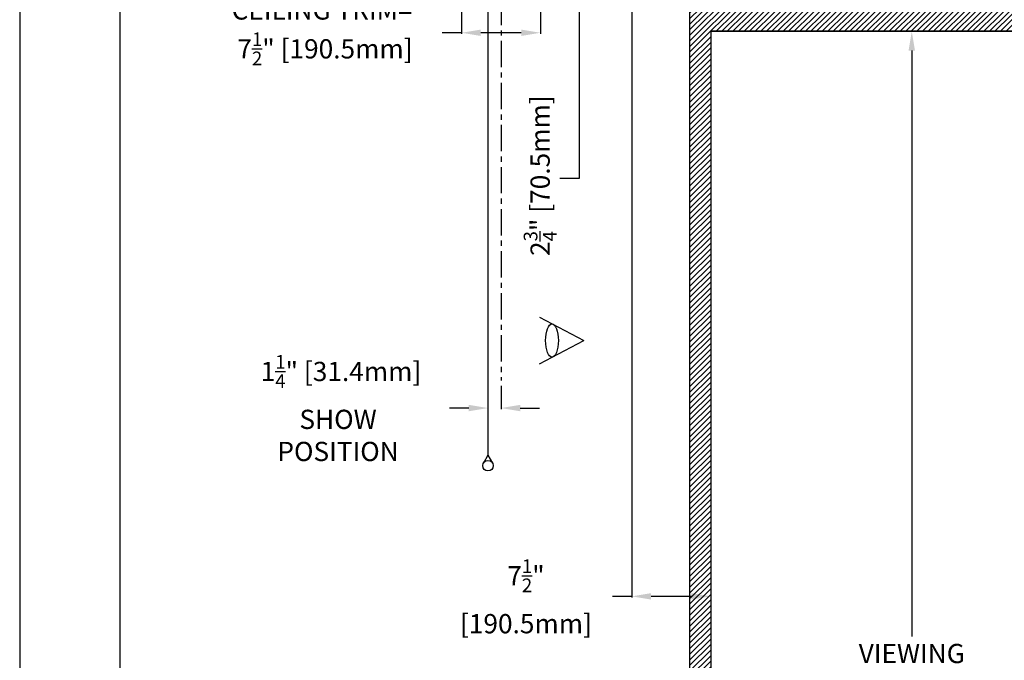
# Model space of a CAD drawing. Units: inches. Extents: x -114 to 114, y -91 to 91.
# Drawn here: x -114 to -21, y -19 to 41 of the extents above; entities that cross this region are included whole.
import ezdxf

# ---------------------------------------------------------------- set-up
doc = ezdxf.new("R2010")
doc.units = ezdxf.units.IN
doc.header["$LTSCALE"] = 2
doc.header["$MEASUREMENT"] = 0
doc.linetypes.add('CENTER', pattern=[2, 1.25, -0.25, 0.25, -0.25])
doc.styles.get("Standard").update_dxf_attribs({"font": 'ROMANS.SHX'})
doc.dimstyles.new('AM_ANSI$0', dxfattribs={"dimtxt": 0.09375, "dimasz": 0.09375, "dimexe": 0.1, "dimexo": 0.05, "dimgap": 0.06, "dimtad": 0, "dimtih": 1, "dimtoh": 1, "dimdec": 5, "dimzin": 7, "dimdsep": 46, "dimlunit": 5, "dimtxsty": 'Standard', "dimcen": 0, "dimclrd": 140, "dimclre": 140, "dimclrt": 7, "dimadec": 0, "dimazin": 2, "dimtp": 0.1, "dimtm": 0.1, "dimtfac": 0.71, "dimtdec": 5, "dimtofl": 0, "dimtmove": 0, "dimatfit": 3, "dimfxl": 0, "dimtolj": 1, "dimtzin": 7, "dimlwd": -1, "dimlwe": -1, "dimarcsym": 0})

# ---------------------------------------------------------------- blocks, each defined once
blk = doc.blocks.new('*D3')
at = {"color": 7}
for p, q in [((-48.241, 40.347), (-29.515, 40.347)), ((-29.615, 38.516), (-29.615, -17.201)), ((-29.615, -47.822), (-29.615, -29.615)), ((-48.291, -49.653), (-29.515, -49.653))]:
    blk.add_line(p, q, dxfattribs=at)
for points in [[(-29.92, 38.516), (-29.31, 38.516), (-29.615, 40.347)], [(-29.92, -47.822), (-29.31, -47.822), (-29.615, -49.653)]]:
    blk.add_solid(points, dxfattribs=at)
at = {"layer": 'Defpoints', "color": 0}
for p in [(-48.741, 40.347), (-48.791, -49.653), (-29.615, -49.653)]:
    blk.add_point(p, dxfattribs=at)
at = {"color": 7, "insert": (-29.615, -23.408), "char_height": 1.83105, "attachment_point": 5}
blk.add_mtext('\\A1;VIEWING \\PHEIGHT= \\P90"\\P [2286.0mm]', dxfattribs=at)
blk = doc.blocks.new('*D8')
at = {"color": 7}
for p, q in [((-72.433, 51.822), (-72.433, 40.109)), ((-64.933, 51.822), (-64.933, 40.109)), ((-72.433, 40.209), (-74.264, 40.209)), ((-66.764, 40.209), (-70.602, 40.209))]:
    blk.add_line(p, q, dxfattribs=at)
for points in [[(-70.602, 40.514), (-70.602, 39.904), (-72.433, 40.209)], [(-66.764, 40.514), (-66.764, 39.904), (-64.933, 40.209)]]:
    blk.add_solid(points, dxfattribs=at)
at = {"layer": 'Defpoints', "color": 0}
for p in [(-72.433, 52.322), (-64.933, 52.322), (-72.433, 40.209)]:
    blk.add_point(p, dxfattribs=at)
at = {"color": 7, "insert": (-85.705, 40.209), "char_height": 1.83105, "attachment_point": 5}
blk.add_mtext('\\A1;CEILING TRIM=\\P 7{\\H0.710000x;\\S1/2;}" [190.5mm]', dxfattribs=at)
blk = doc.blocks.new('*D13')
at = {"color": 7}
for p, q in [((-61.25, 60.878), (-61.25, 62.709)), ((-64.128, 59.047), (-61.15, 59.047)), ((-56.381, 56.272), (-61.35, 56.272)), ((-61.25, 54.441), (-61.25, 26.34)), ((-61.25, 26.34), (-63.081, 26.34))]:
    blk.add_line(p, q, dxfattribs=at)
for points in [[(-61.555, 60.878), (-60.945, 60.878), (-61.25, 59.047)], [(-61.555, 54.441), (-60.945, 54.441), (-61.25, 56.272)]]:
    blk.add_solid(points, dxfattribs=at)
at = {"layer": 'Defpoints', "color": 0}
for p in [(-64.628, 59.047), (-61.25, 56.272), (-55.881, 56.272)]:
    blk.add_point(p, dxfattribs=at)
at = {"color": 7, "insert": (-64.963, 26.34), "char_height": 1.83105, "attachment_point": 5, "rotation": 90}
blk.add_mtext('\\A1; 2{\\H0.710000x;\\S3/4;}" [70.5mm]', dxfattribs=at)
blk = doc.blocks.new('*D14')
at = {"color": 7}
for p, q in [((-56.241, 51.908), (-56.241, -13.493)), ((-48.741, 39.847), (-48.741, -13.493)), ((-56.241, -13.393), (-58.072, -13.393)), ((-50.572, -13.393), (-54.41, -13.393))]:
    blk.add_line(p, q, dxfattribs=at)
for points in [[(-54.41, -13.088), (-54.41, -13.699), (-56.241, -13.393)], [(-50.572, -13.088), (-50.572, -13.699), (-48.741, -13.393)]]:
    blk.add_solid(points, dxfattribs=at)
at = {"layer": 'Defpoints', "color": 0}
for p in [(-56.241, 52.408), (-48.741, 40.347), (-56.241, -13.393)]:
    blk.add_point(p, dxfattribs=at)
at = {"color": 7, "insert": (-66.59, -13.393), "char_height": 1.83105, "attachment_point": 5}
blk.add_mtext('\\A1; 7{\\H0.710000x;\\S1/2;}"\\P [190.5mm]', dxfattribs=at)
blk = doc.blocks.new('*D18')
at = {"color": 7}
for p, q in [((-68.683, 6.639), (-68.683, 4.414)), ((-71.751, 4.514), (-73.582, 4.514)), ((-69.92, 0.537), (-69.92, 4.614)), ((-66.852, 4.514), (-65.02, 4.514))]:
    blk.add_line(p, q, dxfattribs=at)
for points in [[(-71.751, 4.819), (-71.751, 4.209), (-69.92, 4.514)], [(-66.852, 4.819), (-66.852, 4.209), (-68.683, 4.514)]]:
    blk.add_solid(points, dxfattribs=at)
at = {"layer": 'Defpoints', "color": 0}
for p in [(-68.683, 7.139), (-69.92, 4.514), (-69.92, 0.037)]:
    blk.add_point(p, dxfattribs=at)
at = {"color": 7, "insert": (-84.183, 4.514), "char_height": 1.83105, "attachment_point": 5}
blk.add_mtext('\\A1; 1{\\H0.710000x;\\S1/4;}" [31.4mm]\\PSHOW\\PPOSITION', dxfattribs=at)

msp = doc.modelspace()

# ---------------------------------------------------------------- hatches: boundary and pattern name
h = msp.add_hatch()
h.set_pattern_fill('ANSI31', color=256, scale=3, style=0)
h.paths.add_polyline_path([(-50.741021, 52.347134), (-50.741021, -51.652866), (73.258979, -51.652866), (73.258979, 52.347134)])
h.paths.add_polyline_path([(71.258979, 40.347134), (71.258979, -49.652866), (-48.741021, -49.652866), (-48.741021, 40.347134)], flags=16)

# ---------------------------------------------------------------- linework, layer by layer
for p, q in [((-114.462681, 91.208539), (-114.462681, -91.208539)), ((-104.951954, 80.556525), (-104.951954, -80.556525)), ((-50.741021, 58.177134), (-50.741021, -51.652866)), ((-69.920098, 56.127134), (-69.920098, 0.036779)), ((-48.741021, 40.347134), (-48.741021, -49.652866)), ((-48.741021, 40.347134), (71.258979, 40.347134)), ((-65.03724, 13.159085), (-60.819192, 10.934354)), ((-65.03724, 8.709623), (-60.819192, 10.934354)), ((-69.920098, 0.036779), (-70.353111, -0.713221)), ((-69.920098, 0.036779), (-69.487085, -0.713221))]:
    msp.add_line(p, q)
at = {"linetype": 'CENTER'}
msp.add_line((-68.682598, 63.44163), (-68.682598, 7.139391), dxfattribs=at)
msp.add_lwpolyline([(-48.741021, -49.652866), (71.258979, -49.652866), (71.258979, 40.347134), (-48.741021, 40.347134)], close=True)
msp.add_circle((-69.920098, -0.963221), 0.5)
msp.add_ellipse((-63.83532, 10.934354), major_axis=(0, 1.590801), ratio=0.381153165)

# ---------------------------------------------------------------- dimensions: what is measured, and where the dimension line sits
dim = msp.add_linear_dim(base=(-61.250114, 56.272134), p1=(-64.628071, 59.047134), p2=(-55.881021, 56.272134), angle=90, dimstyle='AM_ANSI$0', override={"dimtxt": 1.831055, "dimasz": 1.831055, "dimexo": 0.5, "dimdec": 3, "dimpost": ' <>"', "dimclrd": 7, "dimclre": 7})
dim.commit()
dim.dimension.update_dxf_attribs({"geometry": '*D13', "text_midpoint": (-64.963068, 26.339838), "dimtype": 160, "text_rotation": 90})
for base, p1, p2, text, picture, middle in [((-72.432598, 40.208891), (-64.932598, 52.322134), (-72.432598, 52.322134), 'CEILING TRIM=\\P<>[]', '*D8', (-85.705402, 40.208891)), ((-56.241136, -13.393392), (-48.741021, 40.347134), (-56.241136, 52.407576), '<>\\P[]', '*D14', (-66.58992, -13.393392)), ((-69.920098, 4.513851), (-68.682598, 7.139391), (-69.920098, 0.036779), '<>[]\\PSHOW\\PPOSITION', '*D18', (-84.182979, 4.513851))]:
    dim = msp.add_linear_dim(base=base, p1=p1, p2=p2, text=text, dimstyle='AM_ANSI$0', override={"dimtxt": 1.831055, "dimasz": 1.831055, "dimexo": 0.5, "dimdec": 4, "dimpost": ' <>"', "dimclrd": 7, "dimclre": 7})
    dim.commit()
    dim.dimension.update_dxf_attribs({"geometry": picture, "text_midpoint": middle, "dimtype": 160})
dim = msp.add_linear_dim(base=(-29.614984, -49.652866), p1=(-48.741021, 40.347134), p2=(-48.791021, -49.652866), angle=90, text='<>\\P[]', dimstyle='AM_ANSI$0', override={"dimtxt": 1.831055, "dimasz": 1.831055, "dimexo": 0.5, "dimpost": 'VIEWING \\PHEIGHT= \\P<>"', "dimclrd": 7, "dimclre": 7})
dim.commit()
dim.dimension.update_dxf_attribs({"geometry": '*D3', "text_midpoint": (-29.614984, -23.407818), "dimtype": 160})

doc.saveas('drawing.dxf')
